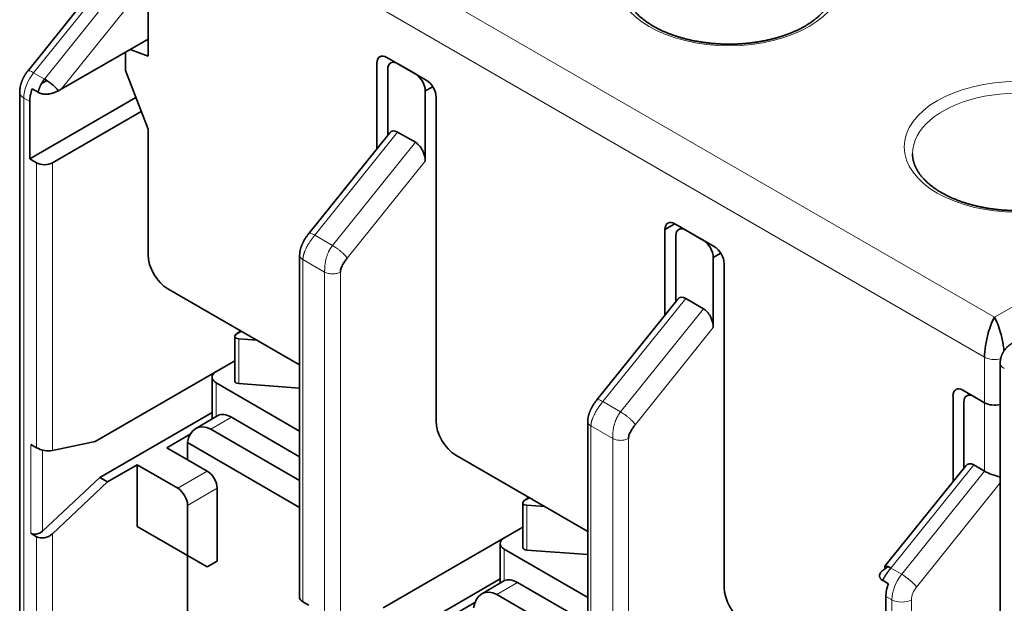
# Model space of a CAD drawing. Units: millimetres. Extents: x 4 to 292, y 8 to 417.
# Drawn here: x 188 to 224, y 361 to 382 of the extents above; entities that cross this region are included whole.
import ezdxf

# ---------------------------------------------------------------- set-up
doc = ezdxf.new("R2010")
doc.units = ezdxf.units.MM
doc.layers.add('1', color=7, linetype='Continuous', true_color=0xffffff)

msp = doc.modelspace()

# ---------------------------------------------------------------- linework, layer by layer
at = {"layer": '1', "color": 8, "linetype": 'Continuous', "lineweight": 18}
for p, q in [((272.124, 399.171), (223.191, 370.922)), ((223.191, 370.922), (192.786, 388.477)), ((191.726, 387.456), (222.837, 369.493)), ((188.756, 379.679), (191.726, 383.374)), ((192.115, 383.149), (189.145, 379.455)), ((189.746, 379.087), (192.468, 382.474)), ((189.145, 379.455), (188.756, 379.679)), ((188.402, 355.645), (188.402, 378.768)), ((188.402, 378.768), (188.614, 378.646)), ((198.832, 373.862), (201.802, 377.556)), ((202.438, 377.189), (199.468, 373.494)), ((188.862, 376.454), (188.862, 366.248)), ((189.427, 366.146), (189.427, 376.454)), ((199.998, 373.038), (202.792, 376.513)), ((199.468, 373.494), (198.832, 373.862)), ((198.407, 360.736), (198.407, 372.991)), ((198.407, 372.991), (199.185, 372.542)), ((199.185, 372.542), (199.185, 360.287)), ((199.751, 360.185), (199.751, 372.542)), ((209.155, 367.901), (212.125, 371.595)), ((212.761, 371.228), (209.791, 367.533)), ((210.322, 367.078), (213.115, 370.552)), ((196.109, 368.547), (196.109, 370.149)), ((222.837, 369.493), (222.837, 367.86)), ((195.297, 367.362), (195.297, 368.575)), ((209.791, 367.533), (209.155, 367.901)), ((222.837, 367.86), (222.837, 365.41)), ((195.103, 366.912), (195.844, 367.339)), ((208.731, 354.776), (208.731, 367.031)), ((208.731, 367.031), (209.509, 366.581)), ((188.65, 366.37), (188.65, 363.186)), ((209.509, 366.581), (209.509, 357.674)), ((210.074, 357.674), (210.074, 366.581)), ((189.074, 363.263), (189.074, 366.166)), ((219.478, 361.94), (222.448, 365.635)), ((194.978, 365.411), (193.918, 364.798)), ((222.837, 365.41), (219.867, 361.716)), ((220.398, 361.26), (223.398, 364.992)), ((194.271, 364.186), (195.332, 364.798)), ((206.433, 362.586), (206.433, 364.189)), ((189.427, 355.408), (189.427, 363.166)), ((188.862, 363.064), (188.862, 355.379)), ((205.62, 361.483), (205.62, 362.614)), ((219.38, 361.99), (219.373, 361.981)), ((219.867, 361.716), (219.478, 361.94)), ((205.356, 360.992), (206.096, 361.419)), ((219.302, 360.927), (219.514, 360.804)), ((219.514, 360.804), (219.514, 337.681)), ((220.221, 337.467), (220.221, 360.804))]:
    msp.add_line(p, q, dxfattribs=at)
at = {"layer": '1', "color": 18, "linetype": 'Continuous', "lineweight": 35}
for p, q in [((192.857, 384.762), (192.857, 380.271)), ((191.579, 383.518), (188.543, 379.741)), ((189.746, 379.087), (192.857, 380.883)), ((192.044, 380.414), (192.044, 379.759)), ((192.213, 380.512), (192.857, 380.271)), ((201.413, 380.23), (202.827, 379.414)), ((188.543, 379.741), (188.541, 379.739)), ((192.044, 379.759), (192.857, 377.663)), ((201.059, 376.959), (201.059, 380.026)), ((201.448, 379.801), (201.448, 377.443)), ((202.438, 379.638), (201.802, 380.006)), ((189.036, 379.29), (189.23, 379.402)), ((188.705, 379.099), (188.914, 378.978)), ((203.059, 379.18), (202.792, 379.026)), ((202.792, 376.513), (202.792, 379.026)), ((188.256, 378.972), (188.256, 355.739)), ((192.418, 378.793), (188.614, 376.597)), ((203.18, 378.801), (203.18, 367.207)), ((188.614, 376.597), (188.614, 378.646)), ((192.613, 378.293), (189.427, 376.454)), ((192.857, 377.663), (192.857, 373.168)), ((201.516, 377.528), (198.619, 373.923)), ((201.802, 377.556), (202.438, 377.189)), ((188.862, 376.454), (188.614, 376.597)), ((211.383, 374.065), (211.736, 374.269)), ((211.383, 370.998), (211.383, 374.065)), ((211.736, 374.269), (213.15, 373.453)), ((211.771, 373.841), (211.771, 371.482)), ((212.761, 373.677), (212.125, 374.045)), ((198.29, 373.154), (198.29, 360.87)), ((213.382, 373.219), (213.115, 373.065)), ((213.115, 370.552), (213.115, 373.065)), ((213.504, 372.841), (213.504, 361.246)), ((198.29, 369.214), (193.564, 371.943)), ((212.125, 371.595), (212.761, 371.228)), ((211.84, 371.567), (208.942, 367.963)), ((195.963, 370.228), (195.963, 368.625)), ((196.2, 370.421), (196.016, 370.315)), ((196.182, 370.431), (196.109, 370.389)), ((196.109, 370.149), (196.754, 370.101)), ((190.955, 366.476), (195.963, 369.367)), ((223.398, 369.289), (223.398, 348.141)), ((195.15, 368.779), (195.15, 367.309)), ((195.297, 368.575), (198.29, 366.846)), ((198.29, 368.383), (196.109, 368.547)), ((221.706, 365.038), (221.706, 368.105)), ((222.059, 368.309), (222.837, 367.86)), ((222.837, 367.86), (222.448, 368.084)), ((222.095, 367.88), (222.095, 365.522)), ((191.125, 365.186), (195.15, 367.51)), ((195.38, 367.41), (194.567, 366.94)), ((198.29, 365.927), (195.844, 367.339)), ((208.614, 367.194), (208.614, 354.909)), ((193.529, 366.248), (194.368, 366.732)), ((198.29, 365.071), (195.103, 366.912)), ((188.862, 366.248), (188.65, 366.37)), ((190.955, 366.476), (189.427, 366.146)), ((194.271, 366.431), (194.271, 365.819)), ((198.29, 364.111), (194.271, 366.431)), ((194.978, 365.411), (193.529, 366.248)), ((208.614, 363.253), (203.887, 365.982)), ((192.468, 365.635), (191.407, 365.023)), ((192.468, 365.635), (192.468, 363.431)), ((193.918, 364.798), (192.468, 365.635)), ((222.163, 365.607), (219.265, 362.002)), ((222.448, 365.635), (222.837, 365.41)), ((191.125, 365.186), (189.074, 363.263)), ((189.427, 363.166), (191.407, 365.023)), ((191.407, 365.023), (191.125, 365.186)), ((195.332, 362.186), (195.332, 364.798)), ((194.271, 362.39), (194.271, 364.186)), ((206.286, 364.267), (206.286, 362.665)), ((206.523, 364.46), (206.34, 364.354)), ((206.506, 364.471), (206.433, 364.428)), ((206.433, 364.189), (207.078, 364.14)), ((188.65, 363.186), (188.862, 363.064)), ((194.271, 362.39), (192.468, 363.431)), ((201.278, 360.516), (206.286, 363.407)), ((205.474, 362.818), (205.474, 361.398)), ((205.62, 362.614), (208.614, 360.886)), ((208.614, 362.422), (206.433, 362.586)), ((194.978, 361.982), (194.271, 362.39)), ((194.271, 362.39), (194.271, 359.532)), ((194.978, 361.982), (195.332, 362.186)), ((219.384, 361.988), (219.373, 361.981)), ((201.448, 359.226), (205.474, 361.55)), ((205.633, 361.49), (204.819, 361.02)), ((208.614, 359.966), (206.096, 361.419)), ((219.184, 361.501), (219.393, 361.38)), ((198.619, 360.614), (198.407, 360.736)), ((203.852, 360.287), (204.57, 360.702)), ((208.614, 359.111), (205.356, 360.992)), ((219.302, 360.927), (219.302, 358.878))]:
    msp.add_line(p, q, dxfattribs=at)
at = {"layer": '1', "color": 8, "linetype": 'Continuous', "lineweight": 18}
for centre in [(213.681, 382.985), (224.004, 377.025)]:
    msp.add_ellipse(centre, major_axis=(-4.05, 0), ratio=0.57735, dxfattribs=at)
at = {"layer": '1', "color": 18, "linetype": 'Continuous', "lineweight": 35}
for centre, major_axis, ratio, start_param, end_param in [((201.413, 379.822), (-0.25, 0.433), 0.577329, 5.497806, 7.068602), ((201.802, 379.597), (0.25, -0.433), 0.577329, 2.356213, 3.92701), ((202.438, 379.23), (0.25, -0.433), 0.577329, 0.785417, 2.356213), ((202.827, 379.005), (0.25, -0.433), 0.577329, 0.785417, 2.356213), ((189.321, 379.054), (-0.5, -0.866), 0.577372, 4.984687, 5.497806), ((189.392, 379.291), (0.779, 0.332), 0.40253, 4.872297, 5.006376), ((201.802, 377.085), (-0.213, 0.499), 0.565718, 5.638315, 6.577161), ((202.438, 376.717), (-0.213, 0.499), 0.565718, 4.067518, 5.638315), ((189.145, 376.617), (0.4, 0), 0.57735, 3.926953, 5.49775), ((211.736, 373.861), (0.25, -0.433), 0.577329, 2.356213, 3.92701), ((212.125, 373.637), (0.25, -0.433), 0.577329, 2.356213, 3.92701), ((212.761, 373.269), (0.25, -0.433), 0.577329, 0.785417, 2.356213), ((213.15, 373.045), (-0.25, 0.433), 0.577329, 3.92701, 5.497806), ((193.564, 372.759), (-0.5, 0.866), 0.577329, 0.785417, 2.356213), ((212.125, 371.124), (-0.213, 0.499), 0.565718, 5.638315, 6.577161), ((212.761, 370.757), (-0.213, 0.499), 0.565718, 4.067518, 5.638315), ((196.463, 370.354), (0.498, 0.139), 0.304961, 2.588907, 3.842143), ((196.463, 370.185), (0.5, 0), 0.57735, 2.356157, 2.673717), ((195.65, 368.779), (0.5, 0), 0.57735, 2.356157, 3.926953), ((196.463, 368.751), (0.498, 0.139), 0.304961, 3.056797, 3.842143), ((222.059, 367.901), (-0.25, 0.433), 0.577329, 5.497806, 7.068602), ((222.448, 367.676), (0.25, -0.433), 0.577329, 2.356213, 3.92701), ((223.191, 368.064), (-0.5, 0), 0.57735, 0.785361, 1.997794), ((223.191, 368.064), (0.5, 0), 0.57735, 3.926953, 5.139386), ((195.968, 366.595), (-0.612, 0.799), 0.469265, 5.436386, 6.221783), ((194.978, 366.023), (-0.336, 0.952), 0.66651, 5.621146, 7.191942), ((195.65, 367.309), (-0.5, 0), 0.57735, 6.283172, 6.388783), ((203.887, 366.799), (-0.5, 0.866), 0.577329, 0.785417, 2.356213), ((189.145, 366.309), (-0.399, 0.085), 0.382265, 0.866491, 2.437287), ((222.448, 365.163), (-0.213, 0.499), 0.565718, 5.638315, 6.577161), ((194.978, 365.003), (0.25, -0.433), 0.577329, 0.785417, 2.356213), ((223.191, 365.379), (-0.499, 0.176), 0.218395, 0.862109, 2.074542), ((193.918, 364.39), (-0.25, 0.433), 0.577329, 3.92701, 5.497806), ((206.786, 364.393), (0.498, 0.139), 0.304961, 2.588907, 3.842143), ((206.786, 364.224), (0.5, 0), 0.57735, 2.356157, 2.673717), ((188.862, 363.385), (0.289, 0.113), 0.708033, 3.657999, 5.228795), ((189.145, 363.329), (0.386, 0.15), 0.708033, 3.657999, 5.228795), ((205.974, 362.818), (0.5, 0), 0.57735, 2.356157, 3.926953), ((206.786, 362.79), (0.498, 0.139), 0.304961, 3.056797, 3.842143), ((219.726, 361.777), (0.779, 0.332), 0.40253, 1.864783, 1.998862), ((206.221, 360.675), (-0.612, 0.799), 0.469265, 5.436386, 6.221783), ((220.009, 361.335), (0.5, 0.866), 0.577372, 1.843095, 2.356213), ((205.231, 360.103), (-0.336, 0.952), 0.66651, 5.621146, 7.191942), ((214.211, 360.838), (-0.5, 0.866), 0.577329, 0.785417, 2.356213), ((198.69, 360.798), (-0.399, 0.085), 0.382265, 0.081115, 0.866491)]:
    msp.add_ellipse(centre, major_axis=major_axis, ratio=ratio, start_param=start_param, end_param=end_param, dxfattribs=at)
at = {"layer": '1', "color": 8, "linetype": 'Continuous', "lineweight": 18}
for centre, major_axis, ratio, start_param, end_param in [((188.933, 379.428), (-0.39, 0.313), 0.211306, 5.344328, 6.283168), ((189.109, 379.176), (0.5, 0.866), 0.577372, 1.309016, 2.356213), ((224.004, 376.78), (3.75, 0), 0.57735, 0.785361, 3.141653), ((188.756, 378.972), (0.5, 0), 0.57735, 3.141579, 3.926953), ((220.221, 361.213), (-0.5, -0.866), 0.577372, 4.450608, 5.497806), ((220.044, 361.464), (-0.39, 0.313), 0.211306, 3.773531, 5.344328), ((220.574, 361.009), (-0.25, -0.433), 0.577372, 4.450608, 5.497806), ((219.867, 361.009), (0.5, 0), 0.57735, 3.926953, 5.49775)]:
    msp.add_ellipse(centre, major_axis=major_axis, ratio=ratio, start_param=start_param, end_param=end_param, dxfattribs=at)
at = {"layer": '1', "color": 18, "linetype": 'Continuous', "lineweight": 35}
for points, knots in [([(217.431, 382.741), (217.431, 382.735), (217.431, 382.717), (217.43, 382.689), (217.428, 382.655), (217.424, 382.621), (217.42, 382.588), (217.415, 382.554), (217.408, 382.521), (217.401, 382.488), (217.392, 382.455), (217.383, 382.422), (217.372, 382.389), (217.36, 382.356), (217.348, 382.323), (217.334, 382.291), (217.32, 382.258), (217.304, 382.226), (217.287, 382.194), (217.27, 382.162), (217.251, 382.131), (217.232, 382.099), (217.212, 382.068), (217.19, 382.036), (217.168, 382.005), (217.145, 381.974), (217.121, 381.944), (217.096, 381.913), (217.07, 381.883), (217.043, 381.853), (217.015, 381.823), (216.986, 381.793), (216.956, 381.763), (216.926, 381.734), (216.894, 381.705), (216.861, 381.676), (216.828, 381.648), (216.794, 381.619), (216.759, 381.591), (216.723, 381.563), (216.686, 381.536), (216.648, 381.509), (216.609, 381.482), (216.57, 381.455), (216.53, 381.429), (216.489, 381.403), (216.447, 381.377), (216.404, 381.352), (216.36, 381.327), (216.316, 381.303), (216.271, 381.279), (216.225, 381.255), (216.179, 381.231), (216.131, 381.208), (216.083, 381.186), (216.034, 381.164), (215.985, 381.142), (215.935, 381.121), (215.884, 381.1), (215.833, 381.08), (215.781, 381.06), (215.728, 381.041), (215.674, 381.022), (215.621, 381.003), (215.566, 380.985), (215.511, 380.968), (215.455, 380.951), (215.399, 380.934), (215.343, 380.919), (215.285, 380.903), (215.228, 380.888), (215.17, 380.874), (215.111, 380.86), (215.052, 380.847), (214.993, 380.834), (214.933, 380.822), (214.873, 380.811), (214.813, 380.8), (214.752, 380.789), (214.691, 380.779), (214.629, 380.77), (214.567, 380.761), (214.505, 380.753), (214.443, 380.746), (214.381, 380.739), (214.318, 380.733), (214.255, 380.727), (214.192, 380.722), (214.129, 380.717), (214.066, 380.713), (214.002, 380.71), (213.939, 380.707), (213.875, 380.705), (213.811, 380.703), (213.748, 380.702), (213.684, 380.702), (213.62, 380.702), (213.556, 380.703), (213.493, 380.705), (213.429, 380.707), (213.366, 380.71), (213.302, 380.713), (213.239, 380.717), (213.176, 380.721), (213.113, 380.726), (213.05, 380.732), (212.987, 380.738), (212.924, 380.745), (212.862, 380.753), (212.8, 380.761), (212.738, 380.769), (212.677, 380.779), (212.616, 380.788), (212.555, 380.799), (212.494, 380.81), (212.434, 380.821), (212.374, 380.833), (212.315, 380.846), (212.256, 380.859), (212.197, 380.873), (212.139, 380.887), (212.082, 380.902), (212.024, 380.917), (211.968, 380.933), (211.912, 380.949), (211.856, 380.966), (211.801, 380.984), (211.746, 381.002), (211.692, 381.02), (211.639, 381.039), (211.586, 381.058), (211.534, 381.078), (211.482, 381.098), (211.432, 381.119), (211.381, 381.14), (211.332, 381.162), (211.283, 381.184), (211.235, 381.207), (211.188, 381.229), (211.141, 381.253), (211.095, 381.276), (211.05, 381.301), (211.005, 381.325), (210.962, 381.35), (210.919, 381.375), (210.877, 381.401), (210.836, 381.427), (210.796, 381.453), (210.756, 381.479), (210.717, 381.506), (210.68, 381.533), (210.643, 381.561), (210.607, 381.589), (210.572, 381.617), (210.537, 381.645), (210.504, 381.673), (210.471, 381.702), (210.44, 381.731), (210.409, 381.76), (210.379, 381.79), (210.351, 381.819), (210.323, 381.849), (210.296, 381.879), (210.27, 381.909), (210.245, 381.94), (210.22, 381.97), (210.197, 382.001), (210.175, 382.032), (210.154, 382.063), (210.133, 382.094), (210.114, 382.125), (210.095, 382.157), (210.078, 382.188), (210.061, 382.22), (210.046, 382.252), (210.031, 382.284), (210.017, 382.316), (210.005, 382.348), (209.993, 382.38), (209.982, 382.413), (209.972, 382.446), (209.964, 382.478), (209.956, 382.511), (209.949, 382.544), (209.944, 382.578), (209.939, 382.611), (209.935, 382.644), (209.933, 382.678), (209.931, 382.71), (209.931, 382.731), (209.931, 382.741)], [0, 0, 0, 0, 0.003135, 0.008935, 0.014733, 0.020521, 0.026297, 0.032055, 0.037792, 0.043505, 0.049192, 0.054851, 0.060481, 0.066081, 0.071653, 0.077195, 0.08271, 0.088199, 0.093662, 0.0991, 0.104517, 0.109912, 0.115288, 0.120647, 0.125989, 0.131316, 0.13663, 0.141932, 0.147223, 0.152504, 0.157776, 0.163041, 0.1683, 0.173553, 0.1788, 0.184044, 0.189284, 0.194522, 0.199757, 0.20499, 0.210222, 0.215453, 0.220684, 0.225914, 0.231145, 0.236376, 0.241607, 0.24684, 0.252073, 0.257308, 0.262543, 0.267781, 0.273019, 0.27826, 0.283502, 0.288746, 0.293992, 0.299239, 0.304489, 0.30974, 0.314993, 0.320248, 0.325505, 0.330764, 0.336025, 0.341288, 0.346552, 0.351818, 0.357086, 0.362355, 0.367626, 0.372899, 0.378173, 0.383449, 0.388726, 0.394004, 0.399284, 0.404565, 0.409847, 0.41513, 0.420414, 0.4257, 0.430986, 0.436273, 0.441561, 0.446849, 0.452139, 0.457429, 0.462719, 0.46801, 0.473302, 0.478593, 0.483885, 0.489178, 0.49447, 0.499763, 0.505055, 0.510348, 0.51564, 0.520933, 0.526225, 0.531516, 0.536808, 0.542099, 0.547389, 0.552679, 0.557968, 0.563257, 0.568544, 0.573831, 0.579117, 0.584402, 0.589687, 0.59497, 0.600251, 0.605532, 0.610812, 0.61609, 0.621366, 0.626642, 0.631915, 0.637188, 0.642458, 0.647727, 0.652994, 0.65826, 0.663524, 0.668786, 0.674046, 0.679304, 0.68456, 0.689814, 0.695066, 0.700316, 0.705565, 0.710811, 0.716055, 0.721298, 0.726538, 0.731777, 0.737013, 0.742248, 0.747482, 0.752714, 0.757944, 0.763173, 0.768401, 0.773628, 0.778855, 0.784081, 0.789307, 0.794533, 0.799759, 0.804986, 0.810214, 0.815444, 0.820676, 0.825911, 0.831149, 0.836391, 0.841638, 0.846891, 0.85215, 0.857416, 0.862691, 0.867975, 0.873271, 0.878577, 0.883898, 0.889232, 0.894583, 0.899951, 0.905339, 0.910747, 0.916177, 0.92163, 0.927109, 0.932614, 0.938147, 0.943707, 0.949297, 0.954917, 0.960565, 0.966241, 0.971944, 0.977673, 0.983423, 0.989192, 0.994977, 1, 1, 1, 1]), ([(188.543, 379.741), (188.538, 379.735), (188.526, 379.72), (188.508, 379.697), (188.489, 379.67), (188.471, 379.642), (188.453, 379.615), (188.435, 379.586), (188.419, 379.558), (188.403, 379.529), (188.388, 379.499), (188.373, 379.469), (188.359, 379.439), (188.346, 379.409), (188.334, 379.378), (188.323, 379.347), (188.312, 379.315), (188.302, 379.284), (188.293, 379.252), (188.285, 379.22), (188.278, 379.187), (188.272, 379.155), (188.267, 379.122), (188.262, 379.09), (188.259, 379.057), (188.257, 379.024), (188.256, 378.996), (188.256, 378.979), (188.256, 378.972)], [0, 0, 0, 0, 0.027407, 0.066501, 0.105534, 0.144519, 0.18347, 0.222403, 0.261335, 0.300283, 0.339259, 0.378281, 0.417367, 0.456533, 0.495795, 0.535167, 0.574661, 0.614287, 0.65405, 0.693951, 0.733987, 0.774146, 0.814412, 0.854757, 0.895145, 0.935524, 0.975844, 1, 1, 1, 1]), ([(188.914, 378.978), (188.915, 378.984), (188.918, 378.994), (188.922, 379.009), (188.927, 379.025), (188.931, 379.04), (188.936, 379.055), (188.941, 379.069), (188.945, 379.084), (188.95, 379.098), (188.956, 379.112), (188.961, 379.126), (188.966, 379.14), (188.971, 379.154), (188.977, 379.167), (188.983, 379.18), (188.988, 379.193), (188.994, 379.206), (189, 379.219), (189.006, 379.231), (189.012, 379.243), (189.018, 379.255), (189.024, 379.267), (189.03, 379.279), (189.036, 379.29), (189.042, 379.301), (189.048, 379.313), (189.055, 379.323), (189.061, 379.334), (189.067, 379.344), (189.074, 379.355), (189.08, 379.365), (189.086, 379.375), (189.093, 379.384), (189.099, 379.394), (189.106, 379.403), (189.112, 379.412), (189.119, 379.421), (189.125, 379.43), (189.132, 379.438), (189.138, 379.447), (189.142, 379.452), (189.145, 379.455)], [0, 0, 0, 0, 0.030241, 0.060211, 0.089909, 0.119336, 0.148492, 0.177377, 0.205991, 0.234335, 0.262409, 0.290213, 0.317747, 0.345011, 0.372005, 0.398731, 0.425187, 0.451375, 0.477294, 0.502944, 0.528327, 0.553442, 0.578289, 0.60287, 0.627183, 0.651229, 0.67501, 0.698524, 0.721772, 0.744756, 0.767474, 0.789927, 0.812117, 0.834042, 0.855704, 0.877103, 0.89824, 0.919114, 0.939727, 0.960078, 0.980169, 1, 1, 1, 1]), ([(189.145, 379.455), (189.187, 379.43), (189.233, 379.4), (189.327, 379.334), (189.375, 379.296), (189.467, 379.22), (189.51, 379.181), (189.588, 379.104), (189.622, 379.068), (189.648, 379.035)], [0, 0, 0, 0, 0.25, 0.25, 0.5, 0.5, 0.75, 0.75, 1, 1, 1, 1]), ([(189.648, 379.035), (189.622, 379.022), (189.596, 379.009), (189.541, 378.985), (189.513, 378.974), (189.468, 378.958), (189.453, 378.954), (189.423, 378.944), (189.408, 378.94), (189.36, 378.929), (189.328, 378.923), (189.286, 378.918), (189.277, 378.917), (189.261, 378.915), (189.252, 378.914), (189.226, 378.913), (189.201, 378.912), (189.175, 378.913), (189.158, 378.913), (189.149, 378.914), (189.124, 378.916), (189.09, 378.92), (189.058, 378.926), (189.026, 378.933), (189.011, 378.938), (188.981, 378.948), (188.967, 378.953), (188.939, 378.965), (188.926, 378.971), (188.914, 378.978)], [0, 0, 0, 0, 0.125, 0.125, 0.25, 0.25, 0.3125, 0.3125, 0.375, 0.375, 0.5, 0.5, 0.53125, 0.53125, 0.5625, 0.5625, 0.625, 0.65625, 0.65625, 0.6875, 0.6875, 0.75, 0.8125, 0.8125, 0.875, 0.875, 0.9375, 0.9375, 1, 1, 1, 1]), ([(227.754, 376.78), (227.754, 376.774), (227.754, 376.757), (227.753, 376.728), (227.751, 376.694), (227.748, 376.661), (227.743, 376.627), (227.738, 376.594), (227.732, 376.56), (227.724, 376.527), (227.716, 376.494), (227.706, 376.461), (227.695, 376.428), (227.684, 376.395), (227.671, 376.363), (227.658, 376.33), (227.643, 376.298), (227.627, 376.266), (227.611, 376.234), (227.593, 376.202), (227.575, 376.17), (227.555, 376.138), (227.535, 376.107), (227.514, 376.076), (227.491, 376.045), (227.468, 376.014), (227.444, 375.983), (227.419, 375.953), (227.393, 375.922), (227.366, 375.892), (227.338, 375.862), (227.309, 375.832), (227.28, 375.803), (227.249, 375.773), (227.217, 375.744), (227.185, 375.716), (227.151, 375.687), (227.117, 375.659), (227.082, 375.631), (227.046, 375.603), (227.009, 375.575), (226.971, 375.548), (226.933, 375.521), (226.893, 375.495), (226.853, 375.468), (226.812, 375.442), (226.77, 375.417), (226.727, 375.391), (226.684, 375.367), (226.639, 375.342), (226.594, 375.318), (226.549, 375.294), (226.502, 375.271), (226.455, 375.248), (226.407, 375.225), (226.358, 375.203), (226.308, 375.181), (226.258, 375.16), (226.207, 375.139), (226.156, 375.119), (226.104, 375.099), (226.051, 375.08), (225.998, 375.061), (225.944, 375.043), (225.889, 375.025), (225.834, 375.007), (225.779, 374.99), (225.723, 374.974), (225.666, 374.958), (225.609, 374.943), (225.551, 374.928), (225.493, 374.913), (225.435, 374.9), (225.376, 374.886), (225.316, 374.874), (225.257, 374.862), (225.196, 374.85), (225.136, 374.839), (225.075, 374.829), (225.014, 374.819), (224.953, 374.81), (224.891, 374.801), (224.829, 374.793), (224.767, 374.785), (224.704, 374.778), (224.641, 374.772), (224.579, 374.766), (224.516, 374.761), (224.452, 374.757), (224.389, 374.753), (224.326, 374.749), (224.262, 374.746), (224.198, 374.744), (224.135, 374.743), (224.071, 374.742), (224.007, 374.742), (223.944, 374.742), (223.88, 374.743), (223.816, 374.744), (223.753, 374.746), (223.689, 374.749), (223.626, 374.752), (223.562, 374.756), (223.499, 374.761), (223.436, 374.766), (223.373, 374.771), (223.31, 374.778), (223.248, 374.785), (223.186, 374.792), (223.124, 374.8), (223.062, 374.809), (223, 374.818), (222.939, 374.828), (222.878, 374.838), (222.818, 374.849), (222.758, 374.861), (222.698, 374.873), (222.638, 374.885), (222.579, 374.898), (222.521, 374.912), (222.463, 374.926), (222.405, 374.941), (222.348, 374.956), (222.291, 374.972), (222.235, 374.989), (222.179, 375.006), (222.124, 375.023), (222.07, 375.041), (222.016, 375.059), (221.962, 375.078), (221.909, 375.098), (221.857, 375.117), (221.806, 375.138), (221.755, 375.158), (221.705, 375.18), (221.655, 375.201), (221.606, 375.223), (221.558, 375.246), (221.511, 375.269), (221.464, 375.292), (221.418, 375.316), (221.373, 375.34), (221.329, 375.364), (221.285, 375.389), (221.242, 375.414), (221.2, 375.44), (221.159, 375.466), (221.119, 375.492), (221.079, 375.519), (221.041, 375.546), (221.003, 375.573), (220.966, 375.6), (220.93, 375.628), (220.895, 375.656), (220.861, 375.684), (220.827, 375.713), (220.795, 375.741), (220.763, 375.77), (220.733, 375.8), (220.703, 375.829), (220.674, 375.859), (220.646, 375.889), (220.619, 375.919), (220.593, 375.949), (220.568, 375.979), (220.544, 376.01), (220.521, 376.04), (220.498, 376.071), (220.477, 376.102), (220.457, 376.133), (220.437, 376.165), (220.419, 376.196), (220.401, 376.228), (220.385, 376.259), (220.369, 376.291), (220.354, 376.323), (220.341, 376.355), (220.328, 376.387), (220.316, 376.42), (220.305, 376.452), (220.296, 376.485), (220.287, 376.518), (220.279, 376.551), (220.273, 376.584), (220.267, 376.617), (220.262, 376.65), (220.259, 376.684), (220.256, 376.717), (220.255, 376.749), (220.254, 376.77), (220.254, 376.78)], [0, 0, 0, 0, 0.003135, 0.008935, 0.014733, 0.020521, 0.026297, 0.032055, 0.037792, 0.043505, 0.049192, 0.054851, 0.060481, 0.066081, 0.071653, 0.077195, 0.08271, 0.088199, 0.093662, 0.0991, 0.104517, 0.109912, 0.115288, 0.120647, 0.125989, 0.131316, 0.13663, 0.141932, 0.147223, 0.152504, 0.157776, 0.163041, 0.1683, 0.173553, 0.1788, 0.184044, 0.189284, 0.194522, 0.199757, 0.20499, 0.210222, 0.215453, 0.220684, 0.225914, 0.231145, 0.236376, 0.241607, 0.24684, 0.252073, 0.257308, 0.262543, 0.267781, 0.273019, 0.27826, 0.283502, 0.288746, 0.293992, 0.299239, 0.304489, 0.30974, 0.314993, 0.320248, 0.325505, 0.330764, 0.336025, 0.341288, 0.346552, 0.351818, 0.357086, 0.362355, 0.367626, 0.372899, 0.378173, 0.383449, 0.388726, 0.394004, 0.399284, 0.404565, 0.409847, 0.41513, 0.420414, 0.4257, 0.430986, 0.436273, 0.441561, 0.446849, 0.452139, 0.457429, 0.462719, 0.46801, 0.473302, 0.478593, 0.483885, 0.489178, 0.49447, 0.499763, 0.505055, 0.510348, 0.51564, 0.520933, 0.526225, 0.531516, 0.536808, 0.542099, 0.547389, 0.552679, 0.557968, 0.563257, 0.568544, 0.573831, 0.579117, 0.584402, 0.589687, 0.59497, 0.600251, 0.605532, 0.610812, 0.61609, 0.621366, 0.626642, 0.631915, 0.637188, 0.642458, 0.647727, 0.652994, 0.65826, 0.663524, 0.668786, 0.674046, 0.679304, 0.68456, 0.689814, 0.695066, 0.700316, 0.705565, 0.710811, 0.716055, 0.721298, 0.726538, 0.731777, 0.737013, 0.742248, 0.747482, 0.752714, 0.757944, 0.763173, 0.768401, 0.773628, 0.778855, 0.784081, 0.789307, 0.794533, 0.799759, 0.804986, 0.810214, 0.815444, 0.820676, 0.825911, 0.831149, 0.836391, 0.841638, 0.846891, 0.85215, 0.857416, 0.862691, 0.867975, 0.873271, 0.878577, 0.883898, 0.889232, 0.894583, 0.899951, 0.905339, 0.910747, 0.916177, 0.92163, 0.927109, 0.932614, 0.938147, 0.943707, 0.949297, 0.954917, 0.960565, 0.966241, 0.971944, 0.977673, 0.983423, 0.989192, 0.994977, 1, 1, 1, 1]), ([(198.619, 373.923), (198.608, 373.91), (198.586, 373.882), (198.556, 373.841), (198.527, 373.8), (198.501, 373.76), (198.477, 373.722), (198.455, 373.685), (198.436, 373.65), (198.419, 373.618), (198.404, 373.589), (198.392, 373.563), (198.382, 373.54), (198.373, 373.521), (198.367, 373.504), (198.361, 373.489), (198.354, 373.472), (198.347, 373.452), (198.338, 373.428), (198.33, 373.401), (198.321, 373.373), (198.316, 373.351), (198.312, 373.334), (198.309, 373.323), (198.307, 373.312), (198.304, 373.299), (198.302, 373.285), (198.299, 373.271), (198.297, 373.258), (198.296, 373.245), (198.294, 373.231), (198.293, 373.218), (198.292, 373.209), (198.292, 373.203), (198.291, 373.195), (198.291, 373.185), (198.29, 373.17), (198.29, 373.16), (198.29, 373.154)], [0, 0, 0, 0, 0.061428, 0.121314, 0.179099, 0.234398, 0.286906, 0.336412, 0.382531, 0.424335, 0.46188, 0.49528, 0.524649, 0.551541, 0.569365, 0.587209, 0.60823, 0.633411, 0.662353, 0.699686, 0.734671, 0.766989, 0.781182, 0.794327, 0.807379, 0.823364, 0.842157, 0.859454, 0.874004, 0.889297, 0.906669, 0.925254, 0.933343, 0.940443, 0.948544, 0.961084, 0.978197, 1, 1, 1, 1]), ([(199.751, 372.542), (199.751, 372.586), (199.761, 372.634), (199.788, 372.707), (199.799, 372.732), (199.835, 372.807), (199.865, 372.858), (199.914, 372.929), (199.931, 372.952), (199.956, 372.985), (199.965, 372.996), (199.982, 373.018), (199.99, 373.028), (199.998, 373.038)], [0, 0, 0, 0, 0.285714, 0.285714, 0.428571, 0.428571, 0.714286, 0.714286, 0.857143, 0.857143, 0.928571, 0.928571, 1, 1, 1, 1]), ([(223.191, 370.922), (223.111, 370.784), (222.98, 370.449), (222.861, 369.901), (222.837, 369.615), (222.837, 369.493)], [0, 0, 0, 0, 0.428571, 0.714286, 1, 1, 1, 1]), ([(223.533, 369.716), (223.527, 369.777), (223.501, 369.989), (223.402, 370.449), (223.27, 370.784), (223.191, 370.922)], [0, 0, 0, 0, 0.14928, 0.489568, 1, 1, 1, 1]), ([(223.852, 370.008), (223.85, 370.007), (223.846, 370.005), (223.84, 370.001), (223.833, 369.997), (223.825, 369.992), (223.816, 369.986), (223.805, 369.979), (223.795, 369.973), (223.785, 369.966), (223.776, 369.96), (223.768, 369.954), (223.759, 369.948), (223.75, 369.941), (223.74, 369.933), (223.731, 369.927), (223.722, 369.92), (223.713, 369.912), (223.703, 369.904), (223.694, 369.897), (223.686, 369.89), (223.678, 369.883), (223.669, 369.875), (223.661, 369.866), (223.653, 369.859), (223.646, 369.852), (223.638, 369.845), (223.629, 369.836), (223.621, 369.826), (223.612, 369.817), (223.604, 369.808), (223.596, 369.798), (223.587, 369.789), (223.58, 369.78), (223.574, 369.772), (223.567, 369.763), (223.559, 369.753), (223.552, 369.743), (223.546, 369.734), (223.537, 369.722), (223.526, 369.706), (223.514, 369.686), (223.501, 369.664), (223.489, 369.642), (223.478, 369.621), (223.469, 369.602), (223.462, 369.586), (223.455, 369.57), (223.449, 369.555), (223.444, 369.541), (223.439, 369.527), (223.434, 369.513), (223.429, 369.498), (223.425, 369.482), (223.421, 369.466), (223.417, 369.453), (223.415, 369.443), (223.413, 369.434), (223.411, 369.425), (223.409, 369.415), (223.407, 369.403), (223.405, 369.39), (223.404, 369.378), (223.402, 369.366), (223.401, 369.354), (223.4, 369.341), (223.399, 369.326), (223.398, 369.308), (223.398, 369.295), (223.398, 369.289)], [0, 0, 0, 0, 0.008322, 0.016421, 0.024498, 0.032758, 0.048203, 0.063563, 0.078068, 0.0917, 0.103881, 0.114273, 0.125632, 0.139855, 0.154764, 0.167054, 0.177666, 0.190905, 0.206434, 0.219835, 0.230482, 0.242389, 0.256385, 0.27056, 0.282159, 0.292029, 0.303985, 0.318415, 0.334214, 0.346532, 0.359369, 0.375666, 0.39042, 0.40246, 0.412836, 0.425516, 0.440743, 0.454874, 0.466347, 0.476811, 0.504826, 0.531578, 0.557609, 0.588956, 0.618133, 0.636788, 0.656466, 0.677311, 0.695617, 0.711656, 0.728827, 0.744713, 0.761993, 0.780694, 0.800079, 0.816425, 0.826765, 0.835272, 0.845255, 0.857488, 0.871531, 0.88712, 0.899674, 0.911939, 0.926658, 0.940191, 0.956817, 0.976749, 1, 1, 1, 1]), ([(208.942, 367.963), (208.931, 367.949), (208.91, 367.922), (208.879, 367.88), (208.85, 367.839), (208.824, 367.8), (208.8, 367.761), (208.778, 367.724), (208.759, 367.689), (208.742, 367.657), (208.728, 367.628), (208.716, 367.603), (208.705, 367.579), (208.697, 367.56), (208.69, 367.544), (208.684, 367.529), (208.677, 367.512), (208.67, 367.492), (208.662, 367.467), (208.653, 367.44), (208.645, 367.412), (208.639, 367.39), (208.635, 367.374), (208.633, 367.363), (208.63, 367.351), (208.628, 367.338), (208.625, 367.324), (208.623, 367.31), (208.621, 367.297), (208.619, 367.284), (208.618, 367.27), (208.616, 367.258), (208.616, 367.248), (208.615, 367.242), (208.615, 367.234), (208.614, 367.224), (208.614, 367.21), (208.614, 367.199), (208.614, 367.193)], [0, 0, 0, 0, 0.061428, 0.121314, 0.179099, 0.234398, 0.286905, 0.336412, 0.382531, 0.424335, 0.46188, 0.49528, 0.524649, 0.551541, 0.569365, 0.587209, 0.60823, 0.633411, 0.662353, 0.699686, 0.734671, 0.766989, 0.781182, 0.794326, 0.807379, 0.823364, 0.842157, 0.859455, 0.874005, 0.889298, 0.906669, 0.925254, 0.933343, 0.940443, 0.948544, 0.961085, 0.978197, 1, 1, 1, 1]), ([(210.074, 366.581), (210.074, 366.625), (210.085, 366.673), (210.12, 366.771), (210.145, 366.822), (210.196, 366.909), (210.221, 366.945), (210.271, 367.014), (210.297, 367.047), (210.322, 367.078)], [0, 0, 0, 0, 0.285714, 0.285714, 0.571429, 0.571429, 0.785714, 0.785714, 1, 1, 1, 1]), ([(219.184, 361.501), (219.172, 361.508), (219.16, 361.515), (219.14, 361.531), (219.13, 361.539), (219.118, 361.552), (219.114, 361.557), (219.106, 361.566), (219.103, 361.57), (219.093, 361.584), (219.087, 361.593), (219.079, 361.612), (219.075, 361.622), (219.071, 361.641), (219.07, 361.652), (219.069, 361.681), (219.073, 361.701), (219.084, 361.73), (219.088, 361.74), (219.099, 361.759), (219.105, 361.768), (219.125, 361.795), (219.14, 361.813), (219.167, 361.838), (219.176, 361.846), (219.196, 361.863), (219.206, 361.871), (219.237, 361.894), (219.259, 361.91), (219.281, 361.925)], [0, 0, 0, 0, 0.0625, 0.0625, 0.125, 0.125, 0.15625, 0.15625, 0.1875, 0.1875, 0.25, 0.25, 0.3125, 0.3125, 0.375, 0.375, 0.5, 0.5, 0.5625, 0.5625, 0.625, 0.625, 0.75, 0.75, 0.8125, 0.8125, 0.875, 0.875, 1, 1, 1, 1]), ([(219.478, 361.94), (219.475, 361.936), (219.469, 361.929), (219.459, 361.917), (219.45, 361.904), (219.44, 361.892), (219.43, 361.879), (219.42, 361.866), (219.41, 361.853), (219.399, 361.839), (219.389, 361.825), (219.378, 361.81), (219.368, 361.796), (219.357, 361.781), (219.346, 361.766), (219.335, 361.75), (219.324, 361.734), (219.313, 361.718), (219.302, 361.701), (219.291, 361.685), (219.28, 361.668), (219.27, 361.65), (219.259, 361.632), (219.248, 361.614), (219.237, 361.596), (219.226, 361.578), (219.215, 361.559), (219.205, 361.54), (219.194, 361.52), (219.187, 361.507), (219.184, 361.501)], [0, 0, 0, 0, 0.028409, 0.05735, 0.086824, 0.116831, 0.147375, 0.178455, 0.210073, 0.242231, 0.274929, 0.308168, 0.34195, 0.376275, 0.411144, 0.446559, 0.482519, 0.519026, 0.556081, 0.593683, 0.631835, 0.670536, 0.709788, 0.74959, 0.789943, 0.830849, 0.872307, 0.914318, 0.956882, 1, 1, 1, 1]), ([(219.281, 361.925), (219.266, 361.951), (219.259, 361.973), (219.261, 362.003), (219.271, 362.011), (219.307, 362.014), (219.333, 362.008), (219.398, 361.984), (219.436, 361.965), (219.478, 361.94)], [0, 0, 0, 0, 0.25, 0.25, 0.5, 0.5, 0.75, 0.75, 1, 1, 1, 1])]:
    msp.add_open_spline(points, degree=3, knots=knots, dxfattribs=at)
at = {"layer": '1', "color": 8, "linetype": 'Continuous', "lineweight": 18}
for points, knots in [([(198.832, 373.862), (198.829, 373.858), (198.822, 373.85), (198.813, 373.838), (198.803, 373.826), (198.793, 373.813), (198.783, 373.8), (198.773, 373.787), (198.763, 373.774), (198.753, 373.761), (198.743, 373.747), (198.733, 373.733), (198.723, 373.719), (198.712, 373.704), (198.702, 373.69), (198.691, 373.675), (198.681, 373.66), (198.67, 373.644), (198.652, 373.617), (198.626, 373.577), (198.592, 373.521), (198.556, 373.459), (198.524, 373.397), (198.497, 373.341), (198.477, 373.293), (198.461, 373.255), (198.45, 373.224), (198.443, 373.201), (198.436, 373.18), (198.431, 373.16), (198.425, 373.136), (198.42, 373.114), (198.416, 373.092), (198.413, 373.07), (198.41, 373.05), (198.409, 373.03), (198.408, 373.01), (198.407, 372.997), (198.407, 372.991)], [0, 0, 0, 0, 0.01459, 0.029388, 0.044394, 0.059608, 0.075032, 0.090666, 0.10651, 0.122566, 0.138833, 0.155312, 0.172003, 0.188908, 0.206027, 0.223359, 0.240906, 0.258667, 0.276644, 0.333594, 0.396791, 0.466242, 0.541953, 0.603945, 0.656958, 0.700991, 0.736041, 0.76211, 0.779197, 0.806511, 0.833121, 0.859031, 0.884244, 0.908763, 0.932594, 0.95574, 0.978207, 1, 1, 1, 1]), ([(198.619, 373.923), (198.622, 373.928), (198.627, 373.931), (198.642, 373.934), (198.652, 373.935), (198.678, 373.931), (198.693, 373.927), (198.727, 373.914), (198.746, 373.906), (198.787, 373.887), (198.809, 373.875), (198.832, 373.862)], [0, 0, 0, 0, 0.163398, 0.163398, 0.372548, 0.372548, 0.581699, 0.581699, 0.790849, 0.790849, 1, 1, 1, 1]), ([(199.185, 372.542), (199.185, 372.546), (199.185, 372.554), (199.185, 372.567), (199.185, 372.579), (199.186, 372.593), (199.186, 372.606), (199.186, 372.62), (199.187, 372.635), (199.187, 372.65), (199.188, 372.665), (199.189, 372.68), (199.189, 372.697), (199.19, 372.713), (199.192, 372.73), (199.193, 372.751), (199.196, 372.782), (199.201, 372.831), (199.212, 372.901), (199.227, 372.975), (199.244, 373.045), (199.262, 373.103), (199.28, 373.155), (199.299, 373.204), (199.317, 373.245), (199.333, 373.28), (199.349, 373.311), (199.365, 373.341), (199.382, 373.369), (199.398, 373.397), (199.415, 373.423), (199.433, 373.448), (199.45, 373.472), (199.462, 373.487), (199.468, 373.494)], [0, 0, 0, 0, 0.01393, 0.028138, 0.042626, 0.057395, 0.072446, 0.087781, 0.103401, 0.119308, 0.135501, 0.151983, 0.168754, 0.185815, 0.203167, 0.220811, 0.249813, 0.29902, 0.368427, 0.458029, 0.519081, 0.576137, 0.6292, 0.678273, 0.723362, 0.757129, 0.790131, 0.822372, 0.853854, 0.884579, 0.914553, 0.943779, 0.972259, 1, 1, 1, 1]), ([(199.468, 373.494), (199.491, 373.481), (199.515, 373.466), (199.565, 373.433), (199.591, 373.416), (199.643, 373.378), (199.669, 373.359), (199.72, 373.318), (199.745, 373.297), (199.794, 373.255), (199.818, 373.234), (199.863, 373.192), (199.884, 373.171), (199.923, 373.13), (199.941, 373.11), (199.973, 373.073), (199.987, 373.055), (199.998, 373.038)], [0, 0, 0, 0, 0.125, 0.125, 0.25, 0.25, 0.375, 0.375, 0.5, 0.5, 0.625, 0.625, 0.75, 0.75, 0.875, 0.875, 1, 1, 1, 1]), ([(198.407, 372.991), (198.37, 373.013), (198.341, 373.038), (198.301, 373.094), (198.29, 373.124), (198.29, 373.154)], [0, 0, 0, 0, 0.502038, 0.502038, 1, 1, 1, 1]), ([(199.751, 372.542), (199.714, 372.521), (199.669, 372.504), (199.573, 372.48), (199.52, 372.474), (199.416, 372.474), (199.363, 372.48), (199.267, 372.504), (199.222, 372.521), (199.185, 372.542)], [0, 0, 0, 0, 0.25, 0.25, 0.5, 0.5, 0.75, 0.75, 1, 1, 1, 1]), ([(223.415, 369.439), (223.404, 369.436), (223.393, 369.433), (223.352, 369.423), (223.32, 369.417), (223.256, 369.41), (223.224, 369.408), (223.158, 369.408), (223.125, 369.41), (223.061, 369.417), (223.03, 369.423), (222.969, 369.437), (222.94, 369.446), (222.886, 369.467), (222.86, 369.479), (222.837, 369.493)], [0, 0, 0, 0, 0.057512, 0.057512, 0.214593, 0.214593, 0.371675, 0.371675, 0.528756, 0.528756, 0.685837, 0.685837, 0.842919, 0.842919, 1, 1, 1, 1]), ([(223.544, 369.084), (223.521, 369.098), (223.5, 369.112), (223.464, 369.144), (223.448, 369.161), (223.423, 369.196), (223.414, 369.214), (223.401, 369.251), (223.398, 369.27), (223.398, 369.289), (223.398, 369.289), (223.398, 369.289)], [0, 0, 0, 0, 0.25, 0.25, 0.5, 0.5, 0.75, 0.75, 1, 1, 1, 1, 1, 1]), ([(209.155, 367.901), (209.152, 367.897), (209.146, 367.889), (209.136, 367.877), (209.126, 367.865), (209.117, 367.852), (209.107, 367.84), (209.097, 367.827), (209.087, 367.814), (209.077, 367.8), (209.066, 367.786), (209.056, 367.772), (209.046, 367.758), (209.036, 367.744), (209.025, 367.729), (209.015, 367.714), (209.004, 367.699), (208.994, 367.683), (208.976, 367.656), (208.949, 367.616), (208.915, 367.56), (208.88, 367.498), (208.847, 367.437), (208.82, 367.38), (208.8, 367.333), (208.785, 367.294), (208.774, 367.263), (208.766, 367.24), (208.76, 367.22), (208.754, 367.199), (208.748, 367.176), (208.743, 367.153), (208.739, 367.131), (208.736, 367.11), (208.734, 367.089), (208.732, 367.069), (208.731, 367.049), (208.731, 367.037), (208.731, 367.031)], [0, 0, 0, 0, 0.01459, 0.029388, 0.044394, 0.059608, 0.075032, 0.090666, 0.10651, 0.122566, 0.138833, 0.155312, 0.172003, 0.188908, 0.206027, 0.223359, 0.240906, 0.258667, 0.276644, 0.333595, 0.396791, 0.466242, 0.541953, 0.603946, 0.656959, 0.700991, 0.736042, 0.76211, 0.779197, 0.806511, 0.833121, 0.859031, 0.884244, 0.908763, 0.932594, 0.95574, 0.978207, 1, 1, 1, 1]), ([(208.942, 367.963), (208.946, 367.967), (208.95, 367.97), (208.965, 367.974), (208.976, 367.974), (209.001, 367.97), (209.016, 367.966), (209.05, 367.954), (209.069, 367.946), (209.11, 367.926), (209.132, 367.914), (209.155, 367.901)], [0, 0, 0, 0, 0.163398, 0.163398, 0.372548, 0.372548, 0.581699, 0.581699, 0.790849, 0.790849, 1, 1, 1, 1]), ([(209.509, 366.581), (209.509, 366.585), (209.509, 366.593), (209.509, 366.606), (209.509, 366.619), (209.509, 366.632), (209.509, 366.646), (209.509, 366.66), (209.51, 366.674), (209.51, 366.689), (209.511, 366.704), (209.512, 366.72), (209.513, 366.736), (209.514, 366.752), (209.515, 366.769), (209.517, 366.791), (209.519, 366.823), (209.525, 366.873), (209.535, 366.942), (209.549, 367.009), (209.563, 367.066), (209.574, 367.106), (209.587, 367.146), (209.6, 367.184), (209.614, 367.221), (209.628, 367.256), (209.643, 367.29), (209.659, 367.323), (209.675, 367.354), (209.691, 367.384), (209.707, 367.412), (209.724, 367.439), (209.741, 367.465), (209.757, 367.489), (209.774, 367.512), (209.786, 367.526), (209.791, 367.533)], [0, 0, 0, 0, 0.013887, 0.028057, 0.042511, 0.057251, 0.072278, 0.087592, 0.103197, 0.119092, 0.135279, 0.151758, 0.168531, 0.185599, 0.202962, 0.220622, 0.251999, 0.302015, 0.370664, 0.457941, 0.499308, 0.539668, 0.579022, 0.617371, 0.654718, 0.691064, 0.726411, 0.760761, 0.794116, 0.82648, 0.857854, 0.888241, 0.917646, 0.946071, 0.973521, 1, 1, 1, 1]), ([(209.791, 367.533), (209.815, 367.52), (209.839, 367.505), (209.889, 367.472), (209.914, 367.455), (209.966, 367.418), (209.992, 367.398), (210.043, 367.357), (210.069, 367.337), (210.118, 367.294), (210.141, 367.273), (210.186, 367.231), (210.208, 367.21), (210.247, 367.169), (210.265, 367.15), (210.296, 367.112), (210.31, 367.094), (210.322, 367.078)], [0, 0, 0, 0, 0.125, 0.125, 0.25, 0.25, 0.375, 0.375, 0.5, 0.5, 0.625, 0.625, 0.75, 0.75, 0.875, 0.875, 1, 1, 1, 1]), ([(208.731, 367.031), (208.694, 367.052), (208.664, 367.078), (208.624, 367.133), (208.614, 367.163), (208.614, 367.193)], [0, 0, 0, 0, 0.502038, 0.502038, 1, 1, 1, 1]), ([(210.074, 366.581), (210.037, 366.56), (209.993, 366.543), (209.896, 366.52), (209.844, 366.514), (209.739, 366.514), (209.687, 366.52), (209.59, 366.543), (209.546, 366.56), (209.509, 366.581)], [0, 0, 0, 0, 0.25, 0.25, 0.5, 0.5, 0.75, 0.75, 1, 1, 1, 1])]:
    msp.add_open_spline(points, degree=3, knots=knots, dxfattribs=at)

doc.saveas('drawing.dxf')
